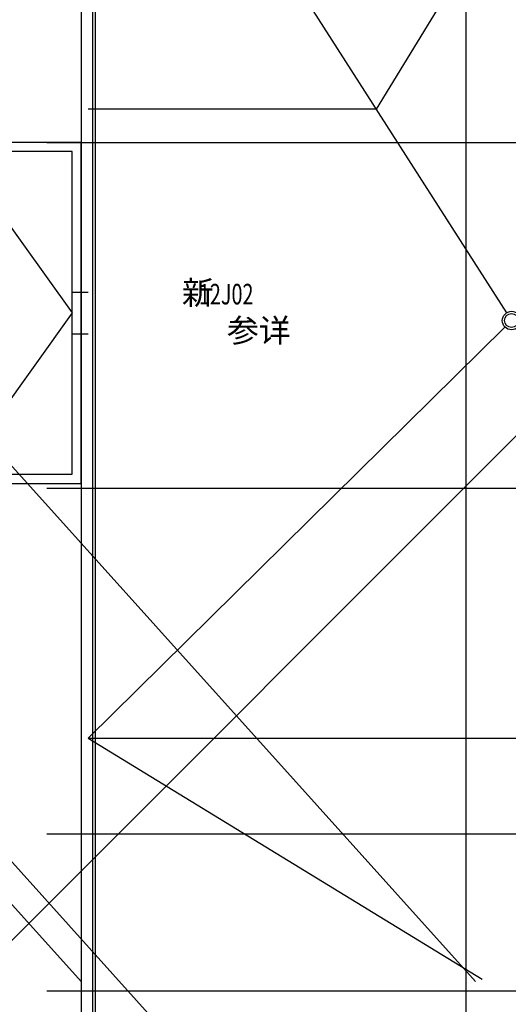
# Model space of a CAD drawing. Extents: x 525460 to 644260, y -240853 to -156853.
# Drawn here: x 565646 to 576245, y -200822 to -179465 of the extents above; entities that cross this region are included whole.
import ezdxf

# ---------------------------------------------------------------- set-up
doc = ezdxf.new("R2010")
doc.units = 0
doc.header["$LTSCALE"] = 1000
doc.header["$MEASUREMENT"] = 0
for name, color, linetype in [('DOTE', 1, 'Continuous'), ('PUB_TEXT', 7, 'Continuous'), ('SPACE', 7, 'Continuous'), ('WD', 132, 'Continuous')]:
    doc.layers.add(name, color=color, linetype=linetype)
doc.styles.add('_TCH_DIM', font='SIMPLEX', dxfattribs={"bigfont": 'GBCBIG'})

msp = doc.modelspace()

# ---------------------------------------------------------------- linework, layer by layer
for p, q in [((566980.8, -200326.3), (542153, -172787.4)), ((575530.8, -200326.3), (550753, -172787.4)), ((575510.8, -208876.3), (550753, -181387.4)), ((583100.8, -181796.3), (552214.2, -212702.9)), ((564280.8, -182326.3), (566780.8, -185826.3)), ((566780.8, -185376.3), (567130.8, -185376.3)), ((566780.8, -185826.3), (564280.8, -189326.3)), ((566780.8, -186276.3), (567130.8, -186276.3))]:
    msp.add_line(p, q)
for points in [[(566980.8, -182126.3), (564080.8, -182126.3), (564080.8, -189526.3), (566980.8, -189526.3)], [(566780.8, -182326.3), (564280.8, -182326.3), (564280.8, -189326.3), (566780.8, -189326.3)]]:
    msp.add_lwpolyline(points, close=True)
at = {"layer": 'DOTE'}
for p, q in [((567230.8, -209626.3), (567230.8, -164326.3)), ((575330.8, -209626.3), (575330.8, -164326.3)), ((566230.8, -182126.3), (624930.8, -182126.3)), ((566230.8, -189626.3), (624930.8, -189626.3)), ((566230.8, -197126.3), (624930.8, -197126.3)), ((566230.8, -200526.3), (624930.8, -200526.3))]:
    msp.add_line(p, q, dxfattribs=at)
at = {"layer": 'SPACE'}
for points in [[(624180.8, -188126.3), (624180.8, -188126.3), (624180.8, -165076.3), (566980.8, -165076.3), (566980.8, -188126.3), (566980.8, -188126.3), (566980.8, -189526.3), (566980.8, -189526.3), (566980.8, -208876.3), (579180.8, -208876.3), (579180.8, -204876.3), (611980.8, -204876.3), (611980.8, -208876.3), (624180.8, -208876.3), (624180.8, -189526.3), (624180.8, -189526.3)], [(623880.8, -187826.3), (623880.8, -187826.3), (623880.8, -165376.3), (567280.8, -165376.3), (567280.8, -187826.3), (567280.8, -187826.3), (567280.8, -189826.3), (567280.8, -189826.3), (567280.8, -208576.3), (578880.8, -208576.3), (578880.8, -204576.3), (612280.8, -204576.3), (612280.8, -208576.3), (623880.8, -208576.3), (623880.8, -189826.3), (623880.8, -189826.3)]]:
    msp.add_lwpolyline(points, close=True, dxfattribs=at)
at = {"layer": 'WD'}
for p, q in [((567571.1, -172343.2), (576207, -185822)), ((577009.7, -175476.8), (573376.3, -181403.9)), ((573376.3, -181403.9), (567130.8, -181403.9)), ((567130.8, -195047.9), (576172.5, -186130.9)), ((567130.8, -195047.9), (583080.8, -195047.9)), ((567130.8, -195047.9), (575680.8, -200276.3))]:
    msp.add_line(p, q, dxfattribs=at)
for radius in [200, 150]:
    msp.add_circle((576314.9, -185990.4), radius, dxfattribs=at)

# ---------------------------------------------------------------- texts
at = {"layer": 'PUB_TEXT', "style": '_TCH_DIM'}
for s, height, p in [('新', 506.4, (569164.7, -185640.9)), ('参详', 506.38, (570142, -186458.5))]:
    msp.add_text(s, height=height, dxfattribs=at).set_placement(p)
at = {"layer": 'PUB_TEXT', "style": '_TCH_DIM', "width": 0.705882}
msp.add_text('12J02', height=446.25, dxfattribs=at).set_placement((569533.3, -185640.9))

doc.saveas('drawing.dxf')
